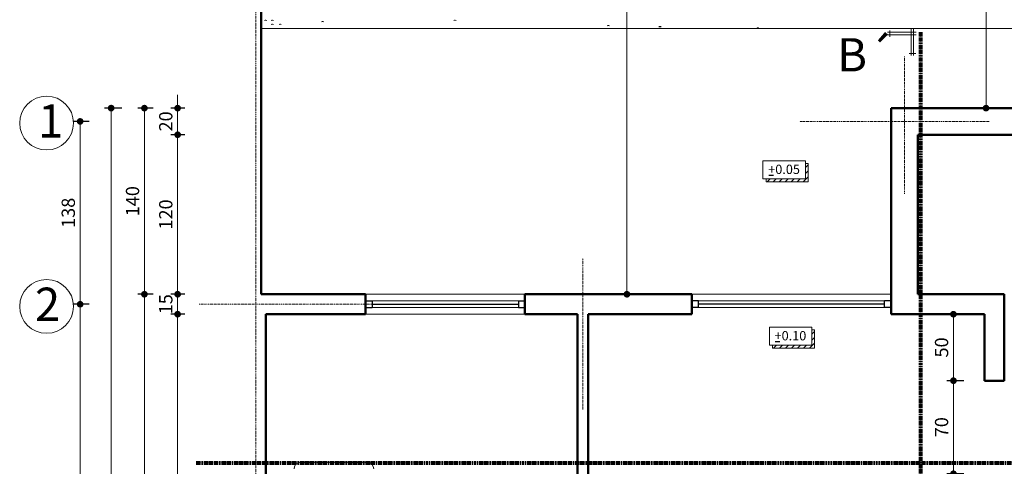
# Model space of a CAD drawing. Units: millimetres. Extents: x -1123 to 6888, y -1990 to 2248.
# Drawn here: x -171 to 569, y 1291 to 1627 of the extents above; entities that cross this region are included whole.
import ezdxf

# ---------------------------------------------------------------- set-up
doc = ezdxf.new("R2010")
doc.units = ezdxf.units.MM
doc.header["$LTSCALE"] = 0.1
for name, pattern in [('ACAD_ISO10W100', [18, 12, -3, 0, -3]), ('DASHDOT', [25.4, 12.7, -6.35, 0, -6.35]), ('DASHDOT2', [12.7, 6.35, -3.175, 0, -3.175])]:
    doc.linetypes.add(name, pattern=pattern)
for name, color, linetype, lineweight in [('01', 1, 'Continuous', 13), ('02', 41, 'Continuous', 20), ('03', 11, 'Continuous', 30), ('08', 103, 'DASHDOT', 60), ('cotas', 9, 'Continuous', 20), ('ejes', 22, 'DASHDOT2', 15), ('mobiliario', 30, 'Continuous', 20), ('muros', 65, 'Continuous', 50), ('textos', 15, 'Continuous', 25), ('vegetación', 94, 'Continuous', 13)]:
    doc.layers.add(name, color=color, linetype=linetype, lineweight=lineweight)
doc.styles.get("Standard").update_dxf_attribs({"font": 'swissel.ttf'})
doc.dimstyles.new('1-50', dxfattribs={"dimtxt": 10, "dimasz": 5, "dimexe": 5, "dimexo": 4, "dimgap": 2.5, "dimtad": 1, "dimdec": 0, "dimtxsty": 'Standard', "dimblk": 'DOT', "dimcen": 2.5, "dimdle": 5, "dimclrd": 8, "dimclre": 8, "dimclrt": 1, "dimadec": 0, "dimazin": 0, "dimtfac": 1, "dimtdec": 0, "dimtix": 1, "dimtmove": 0, "dimatfit": 3, "dimfxl": 1, "dimlwd": 15, "dimarcsym": 0})

# ---------------------------------------------------------------- blocks, each defined once
blk = doc.blocks.new('_Dot')
at = {"color": 0, "linetype": 'ByBlock', "lineweight": -2}
blk.add_line((-0.5, 0), (-1, 0), dxfattribs=at)
at = {"color": 0, "linetype": 'ByBlock', "const_width": 0.5}
blk.add_lwpolyline([(-0.25, 0, 1), (0.25, 0, 1)], format="xyb", close=True, dxfattribs=at)
blk = doc.blocks.new('*D66')
at = {"layer": 'cotas', "color": 8, "lineweight": 15, "transparency": 16777216}
for p, q in [((-52.46, 1565.05), (-52.46, 1570.05)), ((-52.46, 1560.05), (-52.46, 1540.05)), ((-52.46, 1535.05), (-52.46, 1530.05))]:
    blk.add_line(p, q, dxfattribs=at)
at = {"layer": 'cotas', "color": 8, "lineweight": -2, "transparency": 16777216}
for p, q in [((-47.01, 1560.05), (-57.46, 1560.05)), ((-47.01, 1540.05), (-57.46, 1540.05))]:
    blk.add_line(p, q, dxfattribs=at)
at = {"layer": 'Defpoints', "color": 0, "lineweight": -3, "transparency": 16777216}
for p in [(-43.01, 1560.05), (-52.46, 1540.05), (-43.01, 1540.05)]:
    blk.add_point(p, dxfattribs=at)
at = {"layer": 'cotas', "color": 8, "lineweight": 15, "transparency": 16777216, "xscale": 5, "yscale": 5, "zscale": 5}
for p, rotation in [((-52.46, 1560.05), 270), ((-52.46, 1540.05), 90)]:
    blk.add_blockref('_Dot', p, dxfattribs=dict(at, rotation=rotation))
at = {"layer": 'cotas', "color": 1, "lineweight": 20, "transparency": 16777216, "insert": (-60.1, 1550.05), "char_height": 10, "attachment_point": 5, "rotation": 90}
blk.add_mtext('20', dxfattribs=at)
blk = doc.blocks.new('*D67')
at = {"layer": 'cotas', "color": 8, "lineweight": -2, "transparency": 16777216}
for p, q in [((-47.01, 1540.05), (-57.46, 1540.05)), ((-47.01, 1420.05), (-57.46, 1420.05))]:
    blk.add_line(p, q, dxfattribs=at)
at = {"layer": 'cotas', "color": 8, "lineweight": 15, "transparency": 16777216}
blk.add_line((-52.46, 1535.05), (-52.46, 1425.05), dxfattribs=at)
at = {"layer": 'Defpoints', "color": 0, "lineweight": -3, "transparency": 16777216}
for p in [(-43.01, 1540.05), (-52.46, 1420.05), (-43.01, 1420.05)]:
    blk.add_point(p, dxfattribs=at)
at = {"layer": 'cotas', "color": 8, "lineweight": 15, "transparency": 16777216, "xscale": 5, "yscale": 5, "zscale": 5}
for p, rotation in [((-52.46, 1540.05), 90), ((-52.46, 1420.05), 270)]:
    blk.add_blockref('_Dot', p, dxfattribs=dict(at, rotation=rotation))
at = {"layer": 'cotas', "color": 1, "lineweight": 20, "transparency": 16777216, "insert": (-60.1, 1480.05), "char_height": 10, "attachment_point": 5, "rotation": 90}
blk.add_mtext('120', dxfattribs=at)
blk = doc.blocks.new('*D68')
at = {"layer": 'cotas', "color": 8, "lineweight": 15, "transparency": 16777216}
for p, q in [((-52.46, 1425.05), (-52.46, 1430.05)), ((-52.46, 1420.05), (-52.46, 1405.05)), ((-52.46, 1400.05), (-52.46, 1395.05))]:
    blk.add_line(p, q, dxfattribs=at)
at = {"layer": 'cotas', "color": 8, "lineweight": -2, "transparency": 16777216}
for p, q in [((-47.01, 1420.05), (-57.46, 1420.05)), ((-47.01, 1405.05), (-57.46, 1405.05))]:
    blk.add_line(p, q, dxfattribs=at)
at = {"layer": 'Defpoints', "color": 0, "lineweight": -3, "transparency": 16777216}
for p in [(-43.01, 1420.05), (-52.46, 1405.05), (-43.01, 1405.05)]:
    blk.add_point(p, dxfattribs=at)
at = {"layer": 'cotas', "color": 8, "lineweight": 15, "transparency": 16777216, "xscale": 5, "yscale": 5, "zscale": 5}
for p, rotation in [((-52.46, 1420.05), 270), ((-52.46, 1405.05), 90)]:
    blk.add_blockref('_Dot', p, dxfattribs=dict(at, rotation=rotation))
at = {"layer": 'cotas', "color": 1, "lineweight": 20, "transparency": 16777216, "insert": (-60.09, 1412.55), "char_height": 10, "attachment_point": 5, "rotation": 90}
blk.add_mtext('15', dxfattribs=at)
blk = doc.blocks.new('*D69')
at = {"layer": 'cotas', "color": 8, "lineweight": -2, "transparency": 16777216}
for p, q in [((-47.01, 1405.05), (-57.46, 1405.05)), ((-47.01, 447.05), (-57.46, 447.05))]:
    blk.add_line(p, q, dxfattribs=at)
at = {"layer": 'cotas', "color": 8, "lineweight": 15, "transparency": 16777216}
blk.add_line((-52.46, 1400.05), (-52.46, 452.05), dxfattribs=at)
at = {"layer": 'Defpoints', "color": 0, "lineweight": -3, "transparency": 16777216}
for p in [(-43.01, 1405.05), (-52.46, 447.05), (-43.01, 447.05)]:
    blk.add_point(p, dxfattribs=at)
at = {"layer": 'cotas', "color": 8, "lineweight": 15, "transparency": 16777216, "xscale": 5, "yscale": 5, "zscale": 5}
for p, rotation in [((-52.46, 1405.05), 90), ((-52.46, 447.05), 270)]:
    blk.add_blockref('_Dot', p, dxfattribs=dict(at, rotation=rotation))
at = {"layer": 'cotas', "color": 1, "lineweight": 20, "transparency": 16777216, "insert": (-60.09, 926.05), "char_height": 10, "attachment_point": 5, "rotation": 90}
blk.add_mtext('958', dxfattribs=at)
blk = doc.blocks.new('*D71')
at = {"layer": 'cotas', "color": 8, "lineweight": -2, "transparency": 16777216}
for p, q in [((-70.96, 1560.05), (-82.46, 1560.05)), ((-70.96, 1420.05), (-82.46, 1420.05))]:
    blk.add_line(p, q, dxfattribs=at)
at = {"layer": 'cotas', "color": 8, "lineweight": 15, "transparency": 16777216}
blk.add_line((-77.46, 1555.05), (-77.46, 1425.05), dxfattribs=at)
at = {"layer": 'Defpoints', "color": 0, "lineweight": -3, "transparency": 16777216}
for p in [(-66.96, 1560.05), (-77.46, 1420.05), (-66.96, 1420.05)]:
    blk.add_point(p, dxfattribs=at)
at = {"layer": 'cotas', "color": 8, "lineweight": 15, "transparency": 16777216, "xscale": 5, "yscale": 5, "zscale": 5}
for p, rotation in [((-77.46, 1560.05), 90), ((-77.46, 1420.05), 270)]:
    blk.add_blockref('_Dot', p, dxfattribs=dict(at, rotation=rotation))
at = {"layer": 'cotas', "color": 1, "lineweight": 20, "transparency": 16777216, "insert": (-85.09, 1490.05), "char_height": 10, "attachment_point": 5, "rotation": 90}
blk.add_mtext('140', dxfattribs=at)
blk = doc.blocks.new('*D72')
at = {"layer": 'cotas', "color": 8, "lineweight": -2, "transparency": 16777216}
for p, q in [((-70.96, 1420.05), (-82.46, 1420.05)), ((-70.96, 432.05), (-82.46, 432.05))]:
    blk.add_line(p, q, dxfattribs=at)
at = {"layer": 'cotas', "color": 8, "lineweight": 15, "transparency": 16777216}
blk.add_line((-77.46, 1415.05), (-77.46, 437.05), dxfattribs=at)
at = {"layer": 'Defpoints', "color": 0, "lineweight": -3, "transparency": 16777216}
for p in [(-66.96, 1420.05), (-77.46, 432.05), (-66.96, 432.05)]:
    blk.add_point(p, dxfattribs=at)
at = {"layer": 'cotas', "color": 8, "lineweight": 15, "transparency": 16777216, "xscale": 5, "yscale": 5, "zscale": 5}
for p, rotation in [((-77.46, 1420.05), 90), ((-77.46, 432.05), 270)]:
    blk.add_blockref('_Dot', p, dxfattribs=dict(at, rotation=rotation))
at = {"layer": 'cotas', "color": 1, "lineweight": 20, "transparency": 16777216, "insert": (-85.09, 926.05), "char_height": 10, "attachment_point": 5, "rotation": 90}
blk.add_mtext('988', dxfattribs=at)
blk = doc.blocks.new('*D73')
at = {"layer": 'cotas', "color": 8, "lineweight": -2, "transparency": 16777216}
for p, q in [((-94.39, 1560.05), (-107.46, 1560.05)), ((-94.39, 432.05), (-107.46, 432.05))]:
    blk.add_line(p, q, dxfattribs=at)
at = {"layer": 'cotas', "color": 8, "lineweight": 15, "transparency": 16777216}
blk.add_line((-102.46, 1555.05), (-102.46, 437.05), dxfattribs=at)
at = {"layer": 'Defpoints', "color": 0, "lineweight": -3, "transparency": 16777216}
for p in [(-90.39, 1560.05), (-102.46, 432.05), (-90.39, 432.05)]:
    blk.add_point(p, dxfattribs=at)
at = {"layer": 'cotas', "color": 8, "lineweight": 15, "transparency": 16777216, "xscale": 5, "yscale": 5, "zscale": 5}
for p, rotation in [((-102.46, 1560.05), 90), ((-102.46, 432.05), 270)]:
    blk.add_blockref('_Dot', p, dxfattribs=dict(at, rotation=rotation))
at = {"layer": 'cotas', "color": 1, "lineweight": 20, "transparency": 16777216, "insert": (-110.1, 996.05), "char_height": 10, "attachment_point": 5, "rotation": 90}
blk.add_mtext('1128', dxfattribs=at)
blk = doc.blocks.new('*D74')
at = {"layer": 'cotas', "color": 8, "lineweight": -2, "transparency": 16777216}
for p, q in [((-118.9, 1550.05), (-130.79, 1550.05)), ((-118.9, 1412.55), (-130.79, 1412.55))]:
    blk.add_line(p, q, dxfattribs=at)
at = {"layer": 'cotas', "color": 8, "lineweight": 15, "transparency": 16777216}
blk.add_line((-125.79, 1545.05), (-125.79, 1417.55), dxfattribs=at)
at = {"layer": 'Defpoints', "color": 0, "lineweight": -3, "transparency": 16777216}
for p in [(-114.9, 1550.05), (-125.79, 1412.55), (-114.9, 1412.55)]:
    blk.add_point(p, dxfattribs=at)
at = {"layer": 'cotas', "color": 8, "lineweight": 15, "transparency": 16777216, "xscale": 5, "yscale": 5, "zscale": 5}
for p, rotation in [((-125.79, 1550.05), 90), ((-125.79, 1412.55), 270)]:
    blk.add_blockref('_Dot', p, dxfattribs=dict(at, rotation=rotation))
at = {"layer": 'cotas', "color": 1, "lineweight": 20, "transparency": 16777216, "insert": (-133.42, 1481.3), "char_height": 10, "attachment_point": 5, "rotation": 90}
blk.add_mtext('138', dxfattribs=at)
blk = doc.blocks.new('*D75')
at = {"layer": 'cotas', "color": 8, "lineweight": -2, "transparency": 16777216}
for p, q in [((-118.9, 1412.55), (-130.79, 1412.55)), ((-118.9, 439.55), (-130.79, 439.55))]:
    blk.add_line(p, q, dxfattribs=at)
at = {"layer": 'cotas', "color": 8, "lineweight": 15, "transparency": 16777216}
blk.add_line((-125.79, 1407.55), (-125.79, 444.55), dxfattribs=at)
at = {"layer": 'Defpoints', "color": 0, "lineweight": -3, "transparency": 16777216}
for p in [(-114.9, 1412.55), (-125.79, 439.55), (-114.9, 439.55)]:
    blk.add_point(p, dxfattribs=at)
at = {"layer": 'cotas', "color": 8, "lineweight": 15, "transparency": 16777216, "xscale": 5, "yscale": 5, "zscale": 5}
for p, rotation in [((-125.79, 1412.55), 90), ((-125.79, 439.55), 270)]:
    blk.add_blockref('_Dot', p, dxfattribs=dict(at, rotation=rotation))
at = {"layer": 'cotas', "color": 1, "lineweight": 20, "transparency": 16777216, "insert": (-133.42, 926.05), "char_height": 10, "attachment_point": 5, "rotation": 90}
blk.add_mtext('973', dxfattribs=at)
blk = doc.blocks.new('*D96')
at = {"layer": 'cotas', "color": 8, "lineweight": -2, "transparency": 16777216}
for p, q in [((538.88, 1355.05), (526.04, 1355.05)), ((538.88, 1285.05), (526.04, 1285.05))]:
    blk.add_line(p, q, dxfattribs=at)
at = {"layer": 'cotas', "color": 8, "lineweight": 15, "transparency": 16777216}
blk.add_line((531.04, 1290.05), (531.04, 1350.05), dxfattribs=at)
at = {"layer": 'Defpoints', "color": 0, "lineweight": -3, "transparency": 16777216}
for p in [(531.04, 1355.05), (542.88, 1355.05), (542.88, 1285.05)]:
    blk.add_point(p, dxfattribs=at)
at = {"layer": 'cotas', "color": 8, "lineweight": 15, "transparency": 16777216, "xscale": 5, "yscale": 5, "zscale": 5}
for p, rotation in [((531.04, 1355.05), 90), ((531.04, 1285.05), 270)]:
    blk.add_blockref('_Dot', p, dxfattribs=dict(at, rotation=rotation))
at = {"layer": 'cotas', "color": 1, "lineweight": 20, "transparency": 16777216, "insert": (523.4, 1320.05), "char_height": 10, "attachment_point": 5, "rotation": 90}
blk.add_mtext('70', dxfattribs=at)
blk = doc.blocks.new('*D97')
at = {"layer": 'cotas', "color": 8, "lineweight": -2, "transparency": 16777216}
for p, q in [((538.88, 1405.05), (526.04, 1405.05)), ((538.88, 1355.05), (526.04, 1355.05))]:
    blk.add_line(p, q, dxfattribs=at)
at = {"layer": 'cotas', "color": 8, "lineweight": 15, "transparency": 16777216}
blk.add_line((531.04, 1360.05), (531.04, 1400.05), dxfattribs=at)
at = {"layer": 'Defpoints', "color": 0, "lineweight": -3, "transparency": 16777216}
for p in [(531.04, 1405.05), (542.88, 1405.05), (542.88, 1355.05)]:
    blk.add_point(p, dxfattribs=at)
at = {"layer": 'cotas', "color": 8, "lineweight": 15, "transparency": 16777216, "xscale": 5, "yscale": 5, "zscale": 5}
for p, rotation in [((531.04, 1405.05), 90), ((531.04, 1355.05), 270)]:
    blk.add_blockref('_Dot', p, dxfattribs=dict(at, rotation=rotation))
at = {"layer": 'cotas', "color": 1, "lineweight": 20, "transparency": 16777216, "insert": (523.4, 1380.05), "char_height": 10, "attachment_point": 5, "rotation": 90}
blk.add_mtext('50', dxfattribs=at)
blk = doc.blocks.new('*D115')
at = {"layer": 'cotas', "color": 8, "lineweight": -2, "transparency": 16777216}
for p, q in [((561.36, 1972.05), (550.55, 1972.05)), ((561.36, 1560.05), (550.55, 1560.05))]:
    blk.add_line(p, q, dxfattribs=at)
at = {"layer": 'cotas', "color": 8, "lineweight": 15, "transparency": 16777216}
blk.add_line((555.55, 1565.05), (555.55, 1967.05), dxfattribs=at)
at = {"layer": 'Defpoints', "color": 0, "lineweight": -3, "transparency": 16777216}
for p in [(555.55, 1972.05), (565.36, 1972.05), (565.36, 1560.05)]:
    blk.add_point(p, dxfattribs=at)
at = {"layer": 'cotas', "color": 8, "lineweight": 15, "transparency": 16777216, "xscale": 5, "yscale": 5, "zscale": 5}
for p, rotation in [((555.55, 1972.05), 90), ((555.55, 1560.05), 270)]:
    blk.add_blockref('_Dot', p, dxfattribs=dict(at, rotation=rotation))
at = {"layer": 'cotas', "color": 1, "lineweight": 20, "transparency": 16777216, "insert": (548.05, 1766.05), "char_height": 10, "attachment_point": 5, "rotation": 90}
blk.add_mtext('412', dxfattribs=at)
blk = doc.blocks.new('*D116')
at = {"layer": 'cotas', "color": 8, "lineweight": -2, "transparency": 16777216}
for p, q in [((292.61, 1972.05), (280.46, 1972.05)), ((292.61, 1420.05), (280.46, 1420.05))]:
    blk.add_line(p, q, dxfattribs=at)
at = {"layer": 'cotas', "color": 8, "lineweight": 15, "transparency": 16777216}
blk.add_line((285.46, 1425.05), (285.46, 1967.05), dxfattribs=at)
at = {"layer": 'Defpoints', "color": 0, "lineweight": -3, "transparency": 16777216}
for p in [(285.46, 1972.05), (296.61, 1972.05), (296.61, 1420.05)]:
    blk.add_point(p, dxfattribs=at)
at = {"layer": 'cotas', "color": 8, "lineweight": 15, "transparency": 16777216, "xscale": 5, "yscale": 5, "zscale": 5}
for p, rotation in [((285.46, 1972.05), 90), ((285.46, 1420.05), 270)]:
    blk.add_blockref('_Dot', p, dxfattribs=dict(at, rotation=rotation))
at = {"layer": 'cotas', "color": 1, "lineweight": 20, "transparency": 16777216, "insert": (277.82, 1696.05), "char_height": 10, "attachment_point": 5, "rotation": 90}
blk.add_mtext('552', dxfattribs=at)

msp = doc.modelspace()

# ---------------------------------------------------------------- hatches: boundary and pattern name
at = {"layer": '01', "lineweight": 13}
h = msp.add_hatch(dxfattribs=at)
h.set_pattern_fill('LINE', color=256, angle=45, style=0)
h.set_pattern_definition([(45, (3638.853, 652.914), (-2.245064, 2.245064), [])])
h.paths.add_polyline_path([(390.1, 1506.83), (390.1, 1504.56), (421.7, 1504.56), (421.7, 1518.52), (419.7, 1518.52), (419.7, 1506.83)])
h = msp.add_hatch(dxfattribs=at)
h.set_pattern_fill('LINE', color=256, angle=45, style=0)
h.set_pattern_definition([(45, (3643.6344, 527.7495), (-2.245064, 2.245064), [])])
h.paths.add_polyline_path([(394.88, 1381.67), (394.88, 1379.4), (426.49, 1379.4), (426.49, 1393.35), (424.48, 1393.35), (424.48, 1381.67)])

# ---------------------------------------------------------------- linework, layer by layer
for p, q in [((832.29, 1620.05), (10.29, 1620.05)), ((419.7, 1518.52), (421.7, 1518.52)), ((421.7, 1518.52), (421.7, 1504.56)), ((390.1, 1504.56), (390.1, 1506.83)), ((421.7, 1504.56), (390.1, 1504.56)), ((484.29, 1420.05), (334.29, 1420.05)), ((424.48, 1393.35), (426.49, 1393.35)), ((426.49, 1393.35), (426.49, 1379.4)), ((394.88, 1379.4), (394.88, 1381.67)), ((426.49, 1379.4), (394.88, 1379.4))]:
    msp.add_line(p, q, dxfattribs=at)
for points in [[(387.79, 1520.49), (419.7, 1520.49), (419.7, 1506.83), (387.79, 1506.83)], [(392.57, 1395.33), (424.48, 1395.33), (424.48, 1381.67), (392.57, 1381.67)]]:
    msp.add_lwpolyline(points, close=True, dxfattribs=at)
at = {"layer": '01', "lineweight": 13, "const_width": 1}
for points in [[(392.07, 1509.53), (395.81, 1509.53)], [(396.85, 1384.37), (400.6, 1384.37)]]:
    msp.add_lwpolyline(points, dxfattribs=at)
at = {"layer": '02', "lineweight": 20}
for p, q in [((481.34, 1617.1), (502.96, 1617.1)), ((481.34, 1615.22), (502.96, 1615.22)), ((483.12, 1613.78), (483.12, 1618.53)), ((499.13, 1619.66), (499.13, 1599.66)), ((500.91, 1619.66), (500.91, 1599.66)), ((497.75, 1601.11), (502.63, 1601.11)), ((88.79, 1420.05), (208.79, 1420.05)), ((93.79, 1415.05), (203.79, 1415.05)), ((339.29, 1415.05), (479.29, 1415.05)), ((203.79, 1410.05), (93.79, 1410.05)), ((479.29, 1410.05), (339.29, 1410.05)), ((88.79, 1405.05), (208.79, 1405.05))]:
    msp.add_line(p, q, dxfattribs=at)
at = {"layer": '03', "lineweight": 30}
for p, q in [((88.79, 1415.05), (93.79, 1415.05)), ((93.79, 1415.05), (93.79, 1410.05)), ((203.79, 1415.05), (203.79, 1410.05)), ((203.79, 1415.05), (208.79, 1415.05)), ((339.29, 1415.05), (334.29, 1415.05)), ((339.29, 1410.05), (339.29, 1415.05)), ((479.29, 1410.05), (479.29, 1415.05)), ((484.29, 1415.05), (479.29, 1415.05)), ((88.79, 1410.05), (93.79, 1410.05)), ((93.79, 1412.55), (203.79, 1412.55)), ((203.79, 1410.05), (208.79, 1410.05)), ((339.29, 1410.05), (334.29, 1410.05)), ((479.29, 1412.55), (339.29, 1412.55)), ((484.29, 1410.05), (479.29, 1410.05))]:
    msp.add_line(p, q, dxfattribs=at)
at = {"layer": '08', "linetype": 'ACAD_ISO10W100', "lineweight": 80}
for p, q in [((506.29, 1617.1), (506.29, 352.73)), ((-38.41, 1293.18), (892.62, 1293.18))]:
    msp.add_line(p, q, dxfattribs=at)
at = {"layer": 'cotas', "lineweight": 20}
for centre in [(-151.02, 1548.79), (-151.02, 1410.92)]:
    msp.add_circle(centre, 20.23, dxfattribs=at)
at = {"layer": 'ejes', "linetype": 'DASHDOT2', "lineweight": 15}
for p, q in [((6.29, 1972.05), (6.29, 232.05)), ((494.29, 1495.54), (494.29, 1599.07)), ((558, 1550.05), (415.42, 1550.05)), ((252.29, 1333.26), (252.29, 1447.02)), ((95.85, 1412.55), (-36.42, 1412.55))]:
    msp.add_line(p, q, dxfattribs=at)
at = {"layer": 'mobiliario', "linetype": 'ByBlock', "lineweight": 20}
msp.add_line((90.06, 1293.68), (40.06, 1293.68), dxfattribs=at)
for centre, start, end in [((40.06, 1288.68), 90, 180), ((90.06, 1288.68), 0, 90)]:
    msp.add_arc(centre, 5, start, end, dxfattribs=at)
at = {"layer": 'muros', "linetype": 'Continuous', "lineweight": 50}
msp.add_line((10.29, 1968.05), (10.29, 1420.05), dxfattribs=at)
at = {"layer": 'muros', "lineweight": 50}
for p, q in [((484.29, 1405.05), (484.29, 1560.05)), ((586.29, 1560.05), (484.29, 1560.05)), ((504.29, 1420.05), (504.29, 1540.05)), ((586.29, 1540.05), (504.29, 1540.05)), ((88.79, 1420.05), (10.29, 1420.05)), ((88.79, 1420.05), (88.79, 1405.05)), ((208.79, 1420.05), (208.79, 1405.05)), ((334.29, 1420.05), (208.79, 1420.05)), ((334.29, 1405.05), (334.29, 1420.05)), ((569.29, 1420.05), (504.29, 1420.05)), ((569.29, 1355.05), (569.29, 1420.05)), ((88.79, 1405.05), (13.79, 1405.05)), ((13.79, 1405.05), (13.79, 957.05)), ((248.29, 1405.05), (208.79, 1405.05)), ((248.29, 1405.05), (248.29, 1080.05)), ((256.29, 1405.05), (256.29, 1080.05)), ((334.29, 1405.05), (256.29, 1405.05)), ((554.29, 1405.05), (484.29, 1405.05)), ((554.29, 1355.05), (554.29, 1405.05)), ((569.29, 1355.05), (554.29, 1355.05))]:
    msp.add_line(p, q, dxfattribs=at)
at = {"layer": 'vegetación', "lineweight": 13}
for p, q in [((12.93, 1625.85), (13.38, 1626.3)), ((13.38, 1626.3), (13.98, 1626.3)), ((13.98, 1626.3), (14.58, 1625.85)), ((17.91, 1625.85), (18.36, 1626.3)), ((17.91, 1622.86), (18.36, 1623.31)), ((18.36, 1626.3), (18.96, 1626.3)), ((18.36, 1623.31), (18.96, 1623.31)), ((18.96, 1626.3), (19.56, 1625.85)), ((18.96, 1623.31), (19.56, 1622.86)), ((23.88, 1622.86), (24.33, 1623.31)), ((24.33, 1623.31), (24.93, 1623.31)), ((24.93, 1623.31), (25.53, 1622.86)), ((55.74, 1624.85), (56.19, 1625.3)), ((56.19, 1625.3), (56.79, 1625.3)), ((56.79, 1625.3), (57.39, 1624.85)), ((155.28, 1625.85), (155.73, 1626.3)), ((155.73, 1626.3), (156.33, 1626.3)), ((156.33, 1626.3), (156.93, 1625.85)), ((270.75, 1621.87), (271.2, 1622.32)), ((271.2, 1622.32), (271.8, 1622.32)), ((271.8, 1622.32), (272.4, 1621.87)), ((309.57, 1620.88), (310.02, 1621.33)), ((310.02, 1621.33), (310.62, 1621.33)), ((310.62, 1621.33), (311.22, 1620.88)), ((383.23, 1619.88), (383.68, 1620.33)), ((383.68, 1620.33), (384.28, 1620.33)), ((384.28, 1620.33), (384.88, 1619.88))]:
    msp.add_line(p, q, dxfattribs=at)

# ---------------------------------------------------------------- texts
at = {"layer": '01', "lineweight": 13, "char_height": 7, "width": 90.3106, "attachment_point": 1}
for s, insert in [('{\\fArial|b0|i0|c0|p34;+0.05}', (391.73, 1517.52)), ('{\\fArial|b0|i0|c0|p34;+0.10}', (396.51, 1392.36))]:
    msp.add_mtext(s, dxfattribs=dict(at, insert=insert))
at = {"layer": 'cotas', "lineweight": 20, "char_height": 25, "width": 36.9539, "attachment_point": 1}
for s, insert in [('{\\fSwis721 Ex BT|b0|i0|c0|p34;1}', (-157.38, 1562.91)), ('{\\fSwis721 Ex BT|b0|i0|c0|p34;2}', (-159.78, 1425.04))]:
    msp.add_mtext(s, dxfattribs=dict(at, insert=insert))
at = {"layer": 'textos', "lineweight": 25, "insert": (443.64, 1612.67), "char_height": 25, "width": 787.1645, "attachment_point": 1}
msp.add_mtext('{\\fSwis721 Ex BT|b0|i0|c0|p34;B´}', dxfattribs=at)

# ---------------------------------------------------------------- dimensions: what is measured, and where the dimension line sits
at = {"layer": 'cotas', "lineweight": 20}
for base, p1, p2, picture, middle in [((285.46, 1972.05), (296.61, 1420.05), (296.61, 1972.05), '*D116', (277.82, 1696.05)), ((555.55, 1972.05), (565.36, 1560.05), (565.36, 1972.05), '*D115', (548.05, 1766.05)), ((-52.46, 1540.05), (-43.01, 1560.05), (-43.01, 1540.05), '*D66', (-60.1, 1550.05)), ((-102.46, 432.05), (-90.39, 1560.05), (-90.39, 432.05), '*D73', (-110.1, 996.05)), ((-77.46, 1420.05), (-66.96, 1560.05), (-66.96, 1420.05), '*D71', (-85.09, 1490.05)), ((-125.7876426, 1412.54838263), (-114.89517474, 1550.04838263), (-114.89517474, 1412.54838263), '*D74', (-133.41948844, 1481.29838263))]:
    dim = msp.add_linear_dim(base=base, p1=p1, p2=p2, angle=90, dimstyle='1-50', dxfattribs=at)
    dim.commit()
    dim.dimension.update_dxf_attribs({"geometry": picture, "text_midpoint": middle})
for base, p1, p2, picture, middle in [((-52.46, 1420.05), (-43.01, 1540.05), (-43.01, 1420.05), '*D67', (-60.1, 1480.05)), ((-52.46, 1405.05), (-43.01, 1420.05), (-43.01, 1405.05), '*D68', (-60.09, 1412.55)), ((-77.46, 432.05), (-66.96, 1420.05), (-66.96, 432.05), '*D72', (-85.09, 926.05)), ((-125.79, 439.55), (-114.9, 1412.55), (-114.9, 439.55), '*D75', (-133.42, 926.05)), ((-52.46, 447.05), (-43.01, 1405.05), (-43.01, 447.05), '*D69', (-60.09, 926.05)), ((531.04, 1405.05), (542.88, 1355.05), (542.88, 1405.05), '*D97', (523.4, 1380.05)), ((531.04, 1355.05), (542.88, 1285.05), (542.88, 1355.05), '*D96', (523.4, 1320.05))]:
    dim = msp.add_linear_dim(base=base, p1=p1, p2=p2, angle=90, dimstyle='1-50', override={"dimtmove": 1}, dxfattribs=at)
    dim.commit()
    dim.dimension.update_dxf_attribs({"geometry": picture, "text_midpoint": middle})

doc.saveas('drawing.dxf')
